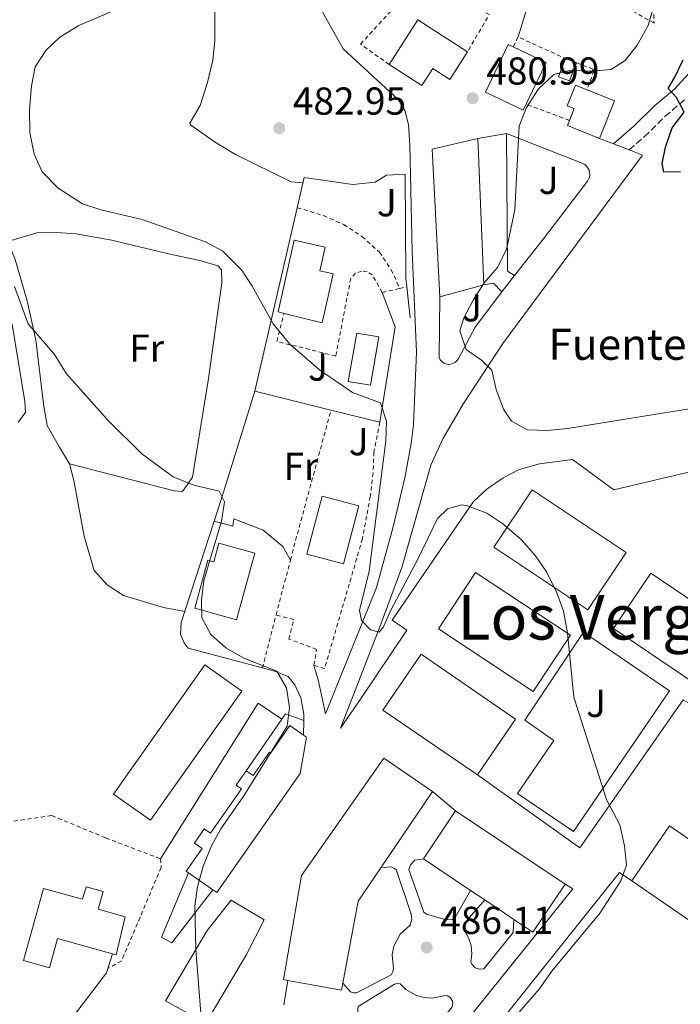
# Model space of a CAD drawing. Units: metres. Extents: x 576825 to 580267, y 4721918 to 4724270.
# Drawn here: x 578769 to 578939, y 4723277 to 4723530 of the extents above; entities that cross this region are included whole.
import ezdxf
from ezdxf.enums import TextEntityAlignment as Align

# ---------------------------------------------------------------- set-up
doc = ezdxf.new("R2010")
doc.units = ezdxf.units.M
doc.header["$MEASUREMENT"] = 0
doc.linetypes.add('DGN Style 2', pattern=[1.7399219301090239, 1.043953158065414, -0.6959687720436097])
doc.linetypes.add('DGN Style 3', pattern=[2.435890702152634, 1.739921930109024, -0.6959687720436097])
for name, color, linetype, lineweight in [('Balsa-alberca', 142, 'Continuous', 0), ('Camino', 7, 'DGN Style 3', 0), ('Cota de punto acotado terreno', 7, 'Continuous', 0), ('Curva de nivel directora', 30, 'Continuous', 30), ('Curva de nivel intermedia', 30, 'Continuous', 0), ('Edificio', 1, 'Continuous', 13), ('Etiqueta de uso rústico', 92, 'Continuous', 0), ('Línea  de muro-pared o tapia', 1, 'Continuous', 13), ('Línea de bordillo', 7, 'Continuous', 13), ('Línea de cambio de uso (parcela vista)', 92, 'Continuous', 0), ('Línea de pavimento', 1, 'Continuous', 0), ('Margen derecho', 7, 'Continuous', 0), ('Piscina', 1, 'Continuous', 0), ('Punto acotado terreno (símbolo)', 7, 'Continuous', 0), ('Tela metálica o alambrada', 7, 'DGN Style 2', 0), ('Texto de Fuente', 4, 'Continuous', 0), ('Texto de Área (paraje) menor', 7, 'Continuous', 0), ('Valla', 7, 'DGN Style 2', 0), ('Verja', 7, 'DGN Style 2', 0), ('Zona ajardinada', 92, 'Continuous', 0)]:
    doc.layers.add(name, color=color, linetype=linetype, lineweight=lineweight)
doc.styles.add('Style-Arial', font='arial.ttf')

# ---------------------------------------------------------------- blocks, each defined once
blk = doc.blocks.new('5PATER')
at = {"layer": 'Balsa-alberca', "linetype": 'Continuous', "lineweight": 0}
h = blk.add_hatch(color=51, dxfattribs=at)
edge = h.paths.add_edge_path()
edge.add_ellipse((0, 0), major_axis=(-0.1095731443231308, -0.1110710700762829), ratio=0.9994222409660317, start_angle=0, end_angle=360)

msp = doc.modelspace()

# ---------------------------------------------------------------- linework, layer by layer
at = {"layer": 'Camino', "color": 7, "linetype": 'DGN Style 3', "lineweight": 0}
msp.add_polyline3d([(578926.2499999991, 4723496.470000002, 476.8800000000048), (578930.1700000018, 4723499.830000001, 476.5800000000019), (578935.4699999992, 4723505.060000001, 475.8300000000018), (578940.5599999987, 4723509.370000001, 475.2299999999958)], dxfattribs=at)
at = {"layer": 'Curva de nivel directora', "color": 30, "linetype": 'Continuous', "lineweight": 30, "elevation": 475, "flags": 128}
msp.add_lwpolyline([(578939.4799999992, 4723490.850000001), (578935.1999999988, 4723490.7), (578934.7299999994, 4723492.910000001), (578935.61, 4723497.16), (578937.32, 4723502.16), (578940.4200000003, 4723506.17), (578938.4599999998, 4723509.920000001), (578936.3099999996, 4723512.260000001), (578938.0499999986, 4723515.140000002), (578940.1599999986, 4723519.660000001)], dxfattribs=at)
at = {"layer": 'Curva de nivel intermedia', "color": 30, "linetype": 'Continuous', "lineweight": 0, "flags": 128}
for points, elevation in [([(578949.1500000008, 4723431.03), (578910.4199999997, 4723424.779999998), (578905.2500000017, 4723424.269999999), (578900.1199999999, 4723424.409999999), (578895.9500000012, 4723426.67), (578893.8900000004, 4723429.760000001), (578892.0100000006, 4723434.81), (578890.9500000011, 4723439.73), (578888.2700000011, 4723442.310000001), (578884.2900000003, 4723445.119999998), (578882.6600000008, 4723449.91), (578883.7400000005, 4723453.199999998), (578886.1000000008, 4723457.82), (578888.9100000004, 4723462.239999999), (578892.3100000002, 4723466.130000001), (578894.7199999996, 4723470.839999998), (578896.8300000018, 4723481.06), (578897.9500000017, 4723502.59), (578899.8499999995, 4723507.359999999), (578902.9400000006, 4723512.17), (578906.8800000013, 4723515.859999999), (578910.9100000013, 4723516.900000001), (578916.6900000015, 4723516.720000001), (578921.6700000014, 4723517.119999998), (578925.2300000021, 4723519.439999998), (578928.3300000001, 4723523.37), (578931.1300000007, 4723528.48), (578932.5800000014, 4723533.550000001)], 480), ([(578856.7999999998, 4723377.910000001), (578859.2899999998, 4723388.05), (578863.6100000005, 4723421.579999999), (578863.8000000004, 4723426.66), (578862.2100000011, 4723431.380000001), (578855.0300000019, 4723434), (578846.5700000017, 4723439.859999998), (578838.8700000015, 4723446.460000002), (578834.6400000001, 4723451.699999998), (578829.1999999997, 4723461.390000001), (578826.4400000017, 4723465.560000001), (578821.6400000004, 4723470.420000001), (578817.2200000014, 4723472.77), (578800.88, 4723478.55), (578790.2400000006, 4723481.029999998), (578785.5100000009, 4723482.609999998), (578779.23, 4723486.61), (578775.1300000007, 4723490.800000001), (578773.0800000011, 4723495.359999998), (578771.9400000012, 4723500.91), (578771.8300000017, 4723506.890000001), (578772.4000000015, 4723512.909999999), (578773.3499999993, 4723517.810000001), (578776.0800000007, 4723522.029999998), (578779.7000000017, 4723525.48), (578784.6100000001, 4723528.499999999), (578796.2500000009, 4723533.42)], 485.0000000000001), ([(578816.4400000013, 4723268.839999998), (578814.7400000005, 4723290.640000001), (578814.4499999998, 4723301.880000001), (578815.1200000005, 4723306.83), (578816.5900000011, 4723312.119999998), (578818.7000000011, 4723317.369999998), (578821.1500000008, 4723321.720000001), (578827.0200000005, 4723330.239999999), (578838.240000001, 4723348.16), (578838.82, 4723352.92), (578838.0199999998, 4723357.990000002), (578835.540000001, 4723362.340000001), (578827.0800000008, 4723365.640000001), (578822.4600000007, 4723368.3), (578818.52, 4723371.699999999), (578816.2500000015, 4723376.009999999), (578816.190000001, 4723380.649999999), (578816.7800000011, 4723385.609999998), (578821.3200000008, 4723400.929999999), (578822.0400000005, 4723405.88), (578820.6800000014, 4723408.66), (578814.1500000003, 4723410.210000002), (578808.900000002, 4723412.310000001), (578800.7700000005, 4723418.24), (578792.1500000017, 4723426.850000001), (578781.4200000005, 4723438.859999999), (578778.28, 4723443.789999999), (578771.5700000001, 4723451.66), (578768.0099999994, 4723461.319999998)], 490.0000000000001), ([(578892.1800000004, 4723267.980000001), (578903.1200000016, 4723280.499999999), (578906.3200000002, 4723285.119999999), (578918.8100000004, 4723300.07), (578924.1300000001, 4723308.32), (578925.5600000006, 4723312.38), (578925.0900000012, 4723317.359999999), (578923.8799999999, 4723322.720000001), (578920.4700000011, 4723329.28), (578912.0300000011, 4723355.640000001), (578910.4199999997, 4723372.159999999), (578909.3700000013, 4723377.77), (578907.63, 4723382.449999998), (578905.0000000015, 4723387.869999998), (578902.1500000015, 4723391.970000001), (578898.4600000014, 4723396.149999999), (578893.7600000007, 4723400.210000001), (578889.61, 4723402.980000001), (578884.63, 4723404.880000001), (578883.1900000006, 4723405.109999998), (578879.5100000014, 4723404.119999998), (578876.9200000009, 4723401.579999999), (578871.97, 4723391.259999999), (578864.7900000005, 4723377.810000001), (578863.0200000004, 4723373.74), (578861.9000000005, 4723372.350000001), (578859.6299999995, 4723372.96), (578857.3300000017, 4723375.350000001), (578856.7999999998, 4723377.910000001)], 485.0000000000001)]:
    msp.add_lwpolyline(points, dxfattribs=dict(at, elevation=elevation))
at = {"layer": 'Edificio', "color": 51, "linetype": 'Continuous', "lineweight": 13, "extrusion": (0.1653115767191278, -0.067414863216976, 0.9839346110489622), "elevation": -222261.6617567855, "flags": 128}
msp.add_lwpolyline([(4592393.139047349, 1227695.252830416), (4592406.548338778, 1227692.73223458), (4592403.794359782, 1227677.552646323)], dxfattribs=at)
at = {"layer": 'Edificio', "color": 1, "linetype": 'Continuous', "lineweight": 13, "extrusion": (-0.007815501685763407, 0.01591668750389359, 0.99984277613648), "elevation": 71144.84647548856, "flags": 128}
msp.add_lwpolyline([(-2601566.539126182, -3984162.672827183), (-2601555.857719382, -3984154.213533551), (-2601549.15995474, -3984162.672827184), (-2601559.84136154, -3984171.132120818), (-2601566.539126182, -3984162.672827183)], close=True, dxfattribs=at)
at = {"layer": 'Edificio', "color": 51, "linetype": 'Continuous', "lineweight": 13, "extrusion": (-0.007815501685763407, 0.01591668750389359, 0.99984277613648), "elevation": 71144.8464719646, "flags": 128}
msp.add_lwpolyline([(-2601560.743754848, -3984169.992339836), (-2601566.539126182, -3984162.672827183), (-2601555.857719382, -3984154.213533551), (-2601549.15995474, -3984162.672827184), (-2601559.84136154, -3984171.132120818), (-2601560.743754848, -3984169.992339836)], dxfattribs=at)
at = {"layer": 'Edificio', "color": 1, "linetype": 'Continuous', "lineweight": 13, "extrusion": (-0.04237964471951042, -0.1128803620455455, 0.9927043817662511), "elevation": -557247.0420646633, "flags": 128}
msp.add_lwpolyline([(-1118263.827026383, 4591920.361969032), (-1118263.832117963, 4591915.302821467), (-1118266.876358427, 4591915.302821468), (-1118266.871266846, 4591920.361969032), (-1118263.827026383, 4591920.361969032)], close=True, dxfattribs=at)
at = {"layer": 'Edificio', "color": 51, "linetype": 'Continuous', "lineweight": 13, "extrusion": (-0.04237964471951042, -0.1128803620455455, 0.9927043817662511), "elevation": -557247.0420646633, "flags": 128}
msp.add_lwpolyline([(-1118263.827026383, 4591920.361969032), (-1118263.832117963, 4591915.302821467), (-1118266.876358427, 4591915.302821468), (-1118266.871266846, 4591920.361969032)], dxfattribs=at)
at = {"layer": 'Edificio', "color": 51, "linetype": 'Continuous', "lineweight": 13, "flags": 128}
for points, elevation in [([(578909.8600000005, 4723519.960000001), (578912.7100000001, 4723518.890000001)], 483.1199999999953), ([(578852.7400000002, 4723389.92), (578843.25, 4723392.430000001), (578847.2000000002, 4723407.369999999), (578856.6900000004, 4723404.859999999), (578852.7400000002, 4723389.92)], 495.6100000000007), ([(578915.6500000004, 4723378.07), (578891.4400000004, 4723394.189999999), (578901.2699999996, 4723408.960000001), (578925.4800000004, 4723392.83), (578915.6500000004, 4723378.07)], 493.8000000000029), ([(578901.5599999996, 4723357.039999999), (578877.1600000003, 4723373.16), (578886.7400000002, 4723387.680000001), (578911.1500000004, 4723371.560000001), (578901.5599999996, 4723357.039999999)], 494.6999999999971), ([(578887.1799999997, 4723335.609999999), (578862.8700000001, 4723352.27), (578872.7199999997, 4723366.65), (578897.0300000003, 4723349.99), (578887.1799999997, 4723335.609999999)], 496.0599999999977), ([(578803.0300000003, 4723323.92), (578793.5099999999, 4723330.66), (578817.0099999999, 4723363.890000001), (578826.54, 4723357.15), (578803.0300000003, 4723323.92)], 497.4100000000037), ([(578875.5999999996, 4723331.33), (578862.3200000003, 4723311.710000001)], 500.1100000000006), ([(578950.9299999997, 4723291.880000001), (578926.9600000001, 4723308.350000001), (578936.6600000003, 4723322.460000001), (578960.6299999999, 4723305.99), (578950.9299999997, 4723291.880000001)], 492.75), ([(578862.3200000003, 4723311.710000001), (578856.4699999997, 4723303.08), (578852.5499999998, 4723282.02)], 500.1100000000006), ([(578852.5499999998, 4723282.02), (578852.2199999997, 4723280.199999999), (578838.4100000003, 4723282.710000001)], 500.1100000000006)]:
    msp.add_lwpolyline(points, dxfattribs=dict(at, elevation=elevation))
at = {"layer": 'Edificio', "color": 51, "linetype": 'Continuous', "lineweight": 13, "extrusion": (0.0181505945475155, -0.02303560011660436, 0.9995698660147971), "elevation": -97814.97368947318, "flags": 128}
msp.add_lwpolyline([(3378040.573369985, 3350438.075208146), (3378062.592999768, 3350469.104454095), (3378073.460213427, 3350463.989743225)], dxfattribs=at)
at = {"layer": 'Edificio', "color": 51, "linetype": 'Continuous', "lineweight": 13, "extrusion": (0.001323669605530047, -0.0321096626929382, 0.999483475331394), "elevation": -150417.2374114941, "flags": 128}
msp.add_lwpolyline([(772949.5195408083, 4693237.7643982), (772949.5195408084, 4693200.113015754)], dxfattribs=at)
at = {"layer": 'Edificio', "color": 51, "linetype": 'Continuous', "lineweight": 13, "extrusion": (0.0368682820209767, 0.0100697510344265, 0.9992693980578644), "elevation": 69391.88596590984, "flags": 128}
msp.add_lwpolyline([(4404037.612408956, -1801621.791755774), (4404037.612408956, -1801610.017419275)], dxfattribs=at)
at = {"layer": 'Edificio', "color": 1, "linetype": 'Continuous', "lineweight": 13, "flags": 128}
for points, elevation in [([(578856.6900000004, 4723404.859999999), (578852.7400000002, 4723389.92), (578843.25, 4723392.430000001), (578847.2000000002, 4723407.369999999), (578856.6900000004, 4723404.859999999)], 495.6100000000007), ([(578925.4800000004, 4723392.83), (578915.6500000004, 4723378.07), (578891.4400000004, 4723394.189999999), (578901.2699999996, 4723408.960000001), (578925.4800000004, 4723392.83)], 493.8000000000029), ([(578911.1500000004, 4723371.560000001), (578901.5599999996, 4723357.039999999), (578877.1600000003, 4723373.16), (578886.7400000002, 4723387.680000001), (578911.1500000004, 4723371.560000001)], 494.6999999999971), ([(578897.0300000003, 4723349.99), (578887.1799999997, 4723335.609999999), (578862.8700000001, 4723352.27), (578872.7199999997, 4723366.65), (578897.0300000003, 4723349.99)], 496.0599999999977), ([(578826.54, 4723357.15), (578803.0300000003, 4723323.92), (578793.5099999999, 4723330.66), (578817.0099999999, 4723363.890000001), (578826.54, 4723357.15)], 497.4100000000037), ([(578960.6299999999, 4723305.99), (578950.9299999997, 4723291.880000001), (578926.9600000001, 4723308.350000001), (578936.6600000003, 4723322.460000001), (578960.6299999999, 4723305.99)], 492.75)]:
    msp.add_lwpolyline(points, close=True, dxfattribs=dict(at, elevation=elevation))
at = {"layer": 'Edificio', "color": 1, "linetype": 'Continuous', "lineweight": 13, "extrusion": (-0.004315276882035275, 0.002915155511261445, 0.9999864400349521), "elevation": 11764.05126361617, "flags": 128}
msp.add_lwpolyline([(578952.4670401741, 4723357.195859415), (578942.8271299307, 4723342.92579878), (578918.9567048881, 4723359.045867275), (578928.5966151315, 4723373.315927909), (578952.4670401741, 4723357.195859415)], close=True, dxfattribs=at)
at = {"layer": 'Edificio', "color": 51, "linetype": 'Continuous', "lineweight": 13, "extrusion": (-0.004315276882035275, 0.002915155511261445, 0.9999864400349521), "elevation": 11764.05126361617, "flags": 128}
msp.add_lwpolyline([(578942.8271299307, 4723342.92579878), (578918.9567048881, 4723359.045867275), (578928.5966151315, 4723373.315927909), (578952.4670401741, 4723357.195859415), (578942.8271299307, 4723342.92579878)], dxfattribs=at)
at = {"layer": 'Edificio', "color": 51, "linetype": 'Continuous', "lineweight": 13, "extrusion": (-0.005601357667178811, -0.008364874296188202, 0.9999493255511969), "elevation": -42253.22948174209, "flags": 128}
msp.add_lwpolyline([(578867.0144538614, 4723125.791142862), (578875.3051640341, 4723138.171576005)], dxfattribs=at)
at = {"layer": 'Edificio', "color": 1, "linetype": 'Continuous', "lineweight": 13, "extrusion": (-0.01319304844142511, -0.003280756566497347, 0.9999075857843932), "elevation": -22633.99458180265, "flags": 128}
msp.add_lwpolyline([(578865.9878263071, 4723258.652522448), (578857.6965688425, 4723246.272455821), (578852.8062028461, 4723249.542453052), (578845.2758027555, 4723254.592489361), (578841.5955953115, 4723257.052504187), (578829.504932435, 4723265.152557429), (578837.7961898993, 4723277.532624055), (578865.9878263071, 4723258.652522448)], close=True, dxfattribs=at)
at = {"layer": 'Edificio', "color": 51, "linetype": 'Continuous', "lineweight": 13, "extrusion": (-0.00759126375983286, 0.005084180907322752, 0.9999582610384447), "elevation": 20119.13207165622, "flags": 128}
msp.add_lwpolyline([(578868.7003877482, 4723285.126939175), (578896.8919287816, 4723266.246695157)], dxfattribs=at)
at = {"layer": 'Edificio', "color": 51, "linetype": 'Continuous', "lineweight": 13, "extrusion": (-0.007421151160961092, 0.004971987129782572, 0.9999601021337939), "elevation": 19687.53018884278, "flags": 128}
msp.add_lwpolyline([(578873.154417854, 4723266.385335891), (578861.0637860248, 4723274.485436011)], dxfattribs=at)
at = {"layer": 'Edificio', "color": 51, "linetype": 'Continuous', "lineweight": 13, "extrusion": (-0.0127941497954623, 0.008921435674078826, 0.9998783514590787), "elevation": 35227.64221926295, "flags": 128}
msp.add_lwpolyline([(578778.0481056505, 4723179.68628925), (578771.7370867968, 4723184.086464363)], dxfattribs=at)
at = {"layer": 'Edificio', "color": 51, "linetype": 'Continuous', "lineweight": 13, "extrusion": (-0.00751219711661406, 0.00502174046446999, 0.9999591736752), "elevation": 19869.82477046568, "flags": 128}
msp.add_lwpolyline([(578876.4865167986, 4723263.204608356), (578872.8063201474, 4723265.664639375)], dxfattribs=at)
at = {"layer": 'Edificio', "color": 51, "linetype": 'Continuous', "lineweight": 13, "extrusion": (-0.01406985386946137, -0.002693499148497183, 0.9998973868724875), "elevation": -20367.79198228268, "flags": 128}
msp.add_lwpolyline([(578859.5061987365, 4723269.762914563), (578851.2149088447, 4723257.382869653), (578846.3245486914, 4723260.652881516)], dxfattribs=at)
at = {"layer": 'Edificio', "color": 51, "linetype": 'Continuous', "lineweight": 13, "extrusion": (-0.007327878790102638, 0.00491444726264387, 0.9999610744426707), "elevation": 19469.74723606909, "flags": 128}
msp.add_lwpolyline([(578884.7166300839, 4723259.734891484), (578877.186246027, 4723264.784952467)], dxfattribs=at)
at = {"layer": 'Edificio', "color": 1, "linetype": 'Continuous', "lineweight": 13}
for points in [[(578884.6600000003, 4723521.710000001, 485.3699999999953), (578880.0999999996, 4723514.59, 485.6699999999983), (578875.7100000001, 4723517.41, 489.1300000000047), (578872.9100000003, 4723513.039999999, 488.8300000000018), (578864.5099999999, 4723518.42, 488.5299999999989), (578871.8700000001, 4723529.9, 488.0800000000018)], [(578922.4699999997, 4723509.119999999, 482.820000000007), (578918.5899999999, 4723499.41, 483.1199999999953), (578910.3499999996, 4723502.699999999, 483.4199999999983), (578912.0999999996, 4723507.09, 483.4199999999983), (578910.2800000003, 4723507.82, 482.820000000007), (578912.4100000003, 4723513.140000001, 482.820000000007)], [(578888.8300000001, 4723461.77, 485.5200000000041), (578877.4800000004, 4723458.67, 485.9700000000012), (578875.5800000001, 4723496.66, 486.8800000000047), (578887.2800000003, 4723499.369999999, 486.7299999999959)], [(578850.0499999998, 4723464.560000001, 487.7799999999989), (578847.2100000001, 4723451.980000001, 487.7799999999989), (578837.4100000003, 4723454.369999999, 487.7799999999989), (578835.8600000005, 4723454.75, 487.7799999999989), (578840.0199999996, 4723473.199999999, 487.3300000000018), (578848.0300000003, 4723471.390000001, 487.7799999999989), (578846.6600000003, 4723465.33, 487.7799999999989)], [(578829.9199999999, 4723392.65, 495.7599999999948), (578825.2000000002, 4723375.529999999, 495.9100000000035), (578814.4199999999, 4723378.5, 495.9100000000035), (578817.8300000001, 4723390.880000001, 495.9100000000035), (578819.3300000001, 4723390.470000001, 495.9100000000035), (578820.6399999997, 4723395.210000001, 495.9100000000035)], [(578843.1900000004, 4723345.310000001, 489.2899999999936), (578841.5199999996, 4723335.980000001, 494.5500000000029), (578820.0999999996, 4723305.300000001, 494.5500000000029), (578819.0999999996, 4723306, 494.5299999999989), (578812.79, 4723310.4, 494.4100000000035), (578812.2100000001, 4723310.810000001, 494.3999999999942), (578816.3099999996, 4723316.689999999, 494.3999999999942), (578814.3300000001, 4723318.07, 494.25), (578816.8799999999, 4723321.720000001, 494.3999999999942), (578818.4900000002, 4723320.59, 494.3999999999942), (578826.4400000004, 4723331.99, 494.3999999999942), (578825.0599999996, 4723332.960000001, 494.3999999999942), (578827.6399999997, 4723336.66, 494.3999999999942), (578829.4199999999, 4723335.41, 494.3999999999942), (578833.6699999999, 4723341.5, 494.3999999999942), (578834.0199999996, 4723341.26, 489.1399999999995), (578838.9299999997, 4723348.289999999, 489.1399999999995), (578842.4000000004, 4723345.869999999, 489.2599999999948)], [(578852.5499999998, 4723282.02, 500.1100000000006), (578852.2199999997, 4723280.199999999, 500.1100000000006), (578838.4100000003, 4723282.710000001, 500.1100000000006), (578837.2400000002, 4723282.92, 500.1100000000006), (578841.8899999997, 4723309.710000001, 500.1100000000006), (578863.0700000003, 4723339.949999999, 499.9600000000065), (578875.5999999996, 4723331.33, 500.1100000000006), (578862.3200000003, 4723311.710000001, 500.1100000000006), (578856.4699999997, 4723303.08, 500.1100000000006)], [(578790.8600000005, 4723305.600000001, 495.3000000000029), (578789.5800000001, 4723301.01, 495.9100000000035), (578796.4900000002, 4723299.09, 495.9100000000035), (578794.2199999997, 4723289.300000001, 496.3600000000006), (578793.25, 4723289.560000001, 496.3600000000006), (578779.0800000001, 4723293.5, 496.3600000000006), (578776.9900000002, 4723285.970000001, 496.5099999999948), (578770.3499999996, 4723287.810000001, 495.1499999999942), (578775.5, 4723306.390000001, 497.4100000000035), (578785.5599999996, 4723303.600000001, 496.2100000000065), (578786.4500000002, 4723306.82, 495.4600000000065)], [(578827.7400000002, 4723289.359999999, 500.1000000000058), (578817.3099999996, 4723271.730000001, 500.1000000000058), (578806.8799999999, 4723277.470000001, 499.9499999999971), (578817.6100000005, 4723295.600000001, 500.1000000000058), (578823.7699999996, 4723303.369999999, 491.9799999999959), (578832.3200000003, 4723298.300000001, 490.0200000000041)]]:
    msp.add_polyline3d(points, close=True, dxfattribs=at)
at = {"layer": 'Edificio', "color": 51, "linetype": 'Continuous', "lineweight": 13}
for points in [[(578884.6600000003, 4723521.710000001, 485.3699999999953), (578880.0999999996, 4723514.59, 485.6699999999983), (578875.7100000001, 4723517.41, 489.1300000000047), (578872.9100000003, 4723513.039999999, 488.8300000000018), (578864.5099999999, 4723518.42, 488.5299999999989)], [(578910.8888999998, 4723504.0504, 483.4199999999983), (578912.0999999996, 4723507.09, 483.4199999999983), (578910.2800000003, 4723507.82, 482.820000000007), (578912.4100000003, 4723513.140000001, 482.820000000007), (578922.4699999997, 4723509.119999999, 482.820000000007), (578918.5899999999, 4723499.41, 483.1199999999953), (578910.3499999996, 4723502.699999999, 483.4199999999983), (578910.8888999998, 4723504.0504, 483.4199999999983)], [(578837.4100000003, 4723454.369999999, 487.7799999999989), (578835.8600000005, 4723454.75, 487.7799999999989), (578840.0199999996, 4723473.199999999, 487.3300000000018), (578848.0300000003, 4723471.390000001, 487.7799999999989), (578846.6600000003, 4723465.33, 487.7799999999989), (578850.0499999998, 4723464.560000001, 487.7799999999989), (578847.2100000001, 4723451.980000001, 487.7799999999989), (578837.4100000003, 4723454.369999999, 487.7799999999989)], [(578825.2000000002, 4723375.529999999, 495.9100000000035), (578814.4199999999, 4723378.5, 495.9100000000035), (578817.8300000001, 4723390.880000001, 495.9100000000035), (578819.3300000001, 4723390.470000001, 495.9100000000035), (578820.6399999997, 4723395.210000001, 495.9100000000035), (578829.9199999999, 4723392.65, 495.7599999999948), (578825.2000000002, 4723375.529999999, 495.9100000000035)], [(578827.6399999997, 4723336.66, 494.3999999999942), (578829.4199999999, 4723335.41, 494.3999999999942), (578833.6699999999, 4723341.5, 494.3999999999942), (578834.0199999996, 4723341.26, 489.1399999999995), (578838.9299999997, 4723348.289999999, 489.1399999999995), (578842.4000000004, 4723345.869999999, 489.2599999999948)], [(578842.4000000004, 4723345.869999999, 489.2599999999948), (578843.1900000004, 4723345.310000001, 489.2899999999936), (578841.5199999996, 4723335.980000001, 494.5500000000029), (578820.0999999996, 4723305.300000001, 494.5500000000029), (578819.0999999996, 4723306, 494.5299999999989)], [(578838.4100000003, 4723282.710000001, 500.1100000000006), (578837.2400000002, 4723282.92, 500.1100000000006), (578841.8899999997, 4723309.710000001, 500.1100000000006), (578863.0700000003, 4723339.949999999, 499.9600000000065), (578875.5999999996, 4723331.33, 500.1100000000006)], [(578812.79, 4723310.4, 494.4100000000035), (578812.2100000001, 4723310.810000001, 494.3999999999942), (578816.3099999996, 4723316.689999999, 494.3999999999942), (578814.3300000001, 4723318.07, 494.25), (578816.8799999999, 4723321.720000001, 494.3999999999942), (578818.4900000002, 4723320.59, 494.3999999999942), (578826.4400000004, 4723331.99, 494.3999999999942), (578825.0599999996, 4723332.960000001, 494.3999999999942), (578827.6399999997, 4723336.66, 494.3999999999942)], [(578793.25, 4723289.560000001, 496.3600000000006), (578779.0800000001, 4723293.5, 496.3600000000006), (578776.9900000002, 4723285.970000001, 496.5099999999948), (578770.3499999996, 4723287.810000001, 495.1499999999942), (578775.5, 4723306.390000001, 497.4100000000035), (578785.5599999996, 4723303.600000001, 496.2100000000065), (578786.4500000002, 4723306.82, 495.4600000000065), (578790.8600000005, 4723305.600000001, 495.3000000000029), (578789.5800000001, 4723301.01, 495.9100000000035), (578796.4900000002, 4723299.09, 495.9100000000035), (578794.2199999997, 4723289.300000001, 496.3600000000006), (578793.25, 4723289.560000001, 496.3600000000006)], [(578817.3099999996, 4723271.730000001, 500.1000000000058), (578806.8799999999, 4723277.470000001, 499.9499999999971), (578817.6100000005, 4723295.600000001, 500.1000000000058), (578823.7699999996, 4723303.369999999, 491.9799999999959), (578832.3200000003, 4723298.300000001, 490.0200000000041), (578827.7400000002, 4723289.359999999, 500.1000000000058), (578817.3099999996, 4723271.730000001, 500.1000000000058)]]:
    msp.add_polyline3d(points, dxfattribs=at)
at = {"layer": 'Línea  de muro-pared o tapia', "color": 1, "linetype": 'Continuous', "lineweight": 13, "extrusion": (0.01960265311706893, 0.003377038493374164, 0.9998021462278355), "elevation": 27780.50048690064, "flags": 128}
msp.add_lwpolyline([(4556648.894035459, -1372128.31520567), (4556648.89403546, -1372135.856147256)], dxfattribs=at)
at = {"layer": 'Línea  de muro-pared o tapia', "color": 1, "linetype": 'Continuous', "lineweight": 13, "flags": 128}
for points, elevation in [([(578896.7800000003, 4723464.119999999), (578894.9500000002, 4723465.230000001), (578894.7100000001, 4723500.65)], 481.429999999993), ([(578842.4699999997, 4723349.609999999), (578842.4000000004, 4723345.869999999)], 489.2599999999948)]:
    msp.add_lwpolyline(points, dxfattribs=dict(at, elevation=elevation))
at = {"layer": 'Línea  de muro-pared o tapia', "color": 1, "linetype": 'Continuous', "lineweight": 13, "extrusion": (0.01083689672222374, 0.04679794375566803, 0.9988455907344603), "elevation": 227808.281553379, "flags": 128}
msp.add_lwpolyline([(501689.8305171032, -4726811.384989224), (501689.8305171031, -4726762.880001852)], dxfattribs=at)
at = {"layer": 'Línea  de muro-pared o tapia', "color": 1, "linetype": 'Continuous', "lineweight": 13, "extrusion": (0.04188455642718767, 0.05308772045480539, 0.9977110693331063), "elevation": 275484.7464924146, "flags": 128}
msp.add_lwpolyline([(2471236.422108627, -4057503.383454393), (2471236.422108627, -4057498.059677538)], dxfattribs=at)
at = {"layer": 'Línea  de muro-pared o tapia', "color": 1, "linetype": 'Continuous', "lineweight": 13, "extrusion": (0.00798384697868255, -0.0730476114221328, 0.9972964978645729), "elevation": -339932.8347454899, "flags": 128}
msp.add_lwpolyline([(1088643.708435735, 4620108.381921436), (1088643.708435735, 4620116.411030975)], dxfattribs=at)
at = {"layer": 'Línea  de muro-pared o tapia', "color": 1, "linetype": 'Continuous', "lineweight": 13, "extrusion": (0.05465829644220503, -0.3266483906054685, 0.9435641470217557), "elevation": -1510814.998684703, "flags": 128}
msp.add_lwpolyline([(1350492.811074019, 4305788.059087357), (1350495.355970873, 4305788.059087357), (1350497.106808041, 4305785.34161257)], dxfattribs=at)
at = {"layer": 'Línea  de muro-pared o tapia', "color": 1, "linetype": 'Continuous', "lineweight": 13, "extrusion": (0.1499636132118962, 0.07288232965628486, 0.9860015622382682), "elevation": 431542.8975767166, "flags": 128}
msp.add_lwpolyline([(3995285.545446851, -2549042.712703807), (3995276.147847463, -2549041.813078465), (3995255.722797946, -2549027.35909797)], dxfattribs=at)
at = {"layer": 'Línea  de muro-pared o tapia', "color": 1, "linetype": 'Continuous', "lineweight": 13, "extrusion": (-0.8654294031964089, 0.2893616734393251, 0.4090253904435531), "elevation": 866044.5287314181, "flags": 128}
msp.add_lwpolyline([(-4663214.15545057, -387656.0816133208), (-4663185.445676417, -387654.6021985592), (-4663179.108527051, -387654.4487777692)], dxfattribs=at)
at = {"layer": 'Línea  de muro-pared o tapia', "color": 1, "linetype": 'Continuous', "lineweight": 13, "extrusion": (0.03981399556231131, -0.009928120261412071, 0.9991577844291858), "elevation": -23361.19533046374, "flags": 128}
msp.add_lwpolyline([(4723140.903792204, 580730.0456850666), (4723140.903792204, 580750.2732182831)], dxfattribs=at)
at = {"layer": 'Línea  de muro-pared o tapia', "color": 1, "linetype": 'Continuous', "lineweight": 13, "extrusion": (0.0395986919200094, -0.009876083608476032, 0.9991668562211132), "elevation": -23240.02785098792, "flags": 128}
msp.add_lwpolyline([(4723118.072784608, 580907.5761853296), (4723118.072784608, 580920.5626629118)], dxfattribs=at)
at = {"layer": 'Línea  de muro-pared o tapia', "color": 1, "linetype": 'Continuous', "lineweight": 13, "extrusion": (0.195713202899787, -0.06331536842955596, 0.9786150961084427), "elevation": -185294.4161941748, "flags": 128}
msp.add_lwpolyline([(4672198.182373225, 883921.3175976814), (4672199.765680895, 883920.8314528314), (4672199.626518707, 883915.7269319053)], dxfattribs=at)
at = {"layer": 'Línea  de muro-pared o tapia', "color": 1, "linetype": 'Continuous', "lineweight": 13, "extrusion": (0.03382248512247432, 0.04885470072891018, 0.9982330678337743), "elevation": 250825.3894610289, "flags": 128}
msp.add_lwpolyline([(2212662.794474803, -4205491.750582325), (2212662.794474803, -4205507.906745236)], dxfattribs=at)
at = {"layer": 'Línea  de muro-pared o tapia', "color": 1, "linetype": 'Continuous', "lineweight": 13}
for points in [[(578894.7100000001, 4723500.65, 481.2799999999989), (578914.3099999996, 4723492.949999999, 479.6199999999953), (578914.8399999999, 4723492.66, 479.6199999999953), (578915.2999999998, 4723492.26, 479.6199999999953), (578915.6699999999, 4723491.779999999, 479.6199999999953), (578915.9299999997, 4723491.24, 479.6199999999953), (578916.0800000001, 4723490.65, 479.6199999999953), (578916.1100000005, 4723490.050000001, 479.6199999999953), (578916.0199999996, 4723489.449999999, 479.6199999999953), (578915.8200000003, 4723488.880000001, 479.6199999999953), (578915.5, 4723488.369999999, 479.6199999999953), (578904.5099999999, 4723473.890000001, 480.2200000000012), (578896.7800000003, 4723464.119999999, 481.070000000007)], [(578869.0300000003, 4723461.180000001, 484.429999999993), (578868.79, 4723463.460000001, 484.5899999999965), (578868.5999999996, 4723490.230000001, 485.3500000000058), (578863.7699999996, 4723489.980000001, 485.8000000000029), (578860.8899999997, 4723488.119999999, 485.8000000000029), (578855.1299999999, 4723487.550000001, 485.8000000000029), (578842.6299999999, 4723489.369999999, 486.3999999999942), (578840.8200000003, 4723481.58, 486.7799999999989)], [(578893.4900000002, 4723459.949999999, 481.429999999993), (578886.6500000004, 4723450.789999999, 481.5800000000018), (578882.2199999997, 4723442.630000001, 481.5899999999965), (578881.8700000001, 4723442.130000001, 481.6100000000006), (578881.4199999999, 4723441.730000001, 481.6399999999995), (578880.8799999999, 4723441.439999999, 481.6699999999983), (578880.2999999998, 4723441.27, 481.6999999999971), (578879.6900000004, 4723441.25, 481.7400000000052), (578879.0899999999, 4723441.359999999, 481.7799999999989), (578878.5300000003, 4723441.609999999, 481.8099999999977), (578878.04, 4723441.970000001, 481.8399999999965), (578877.6500000004, 4723442.439999999, 481.8600000000006), (578877.3799999999, 4723442.99, 481.8800000000047), (578877.4800000004, 4723458.67, 482.179999999993)], [(578819.4100000003, 4723400.930000001, 490.6000000000058), (578810.9500000002, 4723374.83, 491.2200000000012), (578810.79, 4723371.82, 491.2200000000012), (578811.6600000003, 4723369.609999999, 491.2200000000012), (578812.7599999999, 4723368.24, 491.3699999999953), (578831.8300000001, 4723363.130000001, 490.3300000000018)], [(578831.8300000001, 4723363.130000001, 490.3300000000018), (578834.9299999997, 4723362.300000001, 490.1600000000035), (578838.4400000004, 4723360.960000001, 489.7100000000065), (578840.1500000004, 4723358.77, 489.7100000000065), (578841.7699999996, 4723355.480000001, 489.4100000000035), (578842.5099999999, 4723351.25, 489.2599999999948), (578842.4699999997, 4723349.609999999, 489.2599999999948)], [(578819.0999999996, 4723306, 490.0099999999948), (578808.5199999996, 4723292.350000001, 491.070000000007), (578805.8399999999, 4723293.850000001, 491.6699999999983), (578812.79, 4723310.4, 491.3699999999953)], [(578793.25, 4723289.560000001, 493.6300000000047), (578791.7300000004, 4723284.710000001, 493.929999999993), (578781.0599999996, 4723270.720000001, 494.2299999999959), (578774.4100000003, 4723266.050000001, 494.8300000000018), (578768.8499999996, 4723261.449999999, 495.429999999993), (578770.0499999998, 4723259.939999999, 495.7400000000052), (578764.4400000004, 4723254.640000001, 496.9400000000023), (578747.9299999997, 4723238.16, 497.8399999999965)]]:
    msp.add_polyline3d(points, dxfattribs=at)
at = {"layer": 'Línea de bordillo', "color": 7, "linetype": 'Continuous', "lineweight": 13, "extrusion": (0.05898820973229266, -0.02183465310023364, 0.9980198590391733), "elevation": -68498.67041521866, "flags": 128}
msp.add_lwpolyline([(4630563.781808941, 1094656.917144984), (4630565.585389121, 1094664.071402356), (4630519.254462889, 1094673.769395683)], dxfattribs=at)
at = {"layer": 'Línea de bordillo', "color": 7, "linetype": 'Continuous', "lineweight": 13, "flags": 128}
for points, elevation in [([(578881.5900000002, 4723326.37), (578875.6000000021, 4723331.330000003)], 486.5599999999978), ([(578837.3700000015, 4723276.42), (578838.4099999988, 4723282.710000002)], 487.1699999999984)]:
    msp.add_lwpolyline(points, dxfattribs=dict(at, elevation=elevation))
at = {"layer": 'Línea de bordillo', "color": 7, "linetype": 'Continuous', "lineweight": 13}
for points in [[(578839.0700000003, 4723390.91, 488.3500000000058), (578837.1000000011, 4723394.390000001, 488.5000000000001), (578832.0199999984, 4723398.57, 488.5000000000001), (578824.440000001, 4723401.480000001, 488.800000000003), (578824.2199999975, 4723399.65, 488.800000000003), (578819.4099999998, 4723400.930000001, 488.800000000003)], [(578911.9200000016, 4723321.020000001, 485.3600000000006), (578897.5000000002, 4723330.810000001, 485.9600000000063), (578906.8999999991, 4723344.430000001, 485.9600000000063), (578899.4400000003, 4723349.720000001, 485.9600000000063), (578914.539999999, 4723372.340000001, 484.7599999999948), (578936.6700000018, 4723357.230000001, 484.0099999999948), (578911.9200000016, 4723321.020000001, 485.3600000000006)], [(578887.1799999981, 4723335.61, 486.4199999999984), (578913.550000001, 4723316.800000001, 485.2100000000065), (578940.1499999975, 4723354.950000001, 483.8600000000006), (578943.1799999983, 4723353.17, 483.7100000000065), (578946.0899999986, 4723357.15, 483.7100000000065)], [(578885.39, 4723305.890000001, 485.8099999999978), (578881.5799999969, 4723299.08, 485.9600000000063), (578880.7499999999, 4723298.380000001, 485.9600000000063), (578879.9200000005, 4723298.270000001, 486.1100000000006), (578878.5300000003, 4723298.460000001, 486.1100000000006), (578874.0799999977, 4723299.730000001, 486.1100000000006), (578873.3799999983, 4723300.27, 486.1100000000006), (578869.5, 4723311.26, 486.4100000000035), (578869.9299999992, 4723312.449999999, 486.4100000000035), (578871.1000000006, 4723313.700000001, 486.4100000000035), (578873.2999999998, 4723313.990000002, 486.4100000000035)], [(578862.3200000006, 4723311.710000002, 487.0099999999947), (578864.8799999978, 4723311.990000002, 487.0099999999947), (578865.8700000001, 4723311.560000001, 487.0099999999947), (578866.269999998, 4723311.220000002, 487.0099999999947), (578870.109999998, 4723299.730000001, 486.2599999999949), (578870.3200000004, 4723298.500000002, 486.2599999999949), (578869.8900000012, 4723296.91, 486.2599999999949), (578867.2899999995, 4723294.61, 486.2899999999936), (578865.66, 4723291.550000003, 486.2700000000041), (578865.2199999974, 4723289.270000001, 486.2200000000012), (578865.5899999985, 4723285.810000001, 486.1100000000006), (578865.4099999998, 4723285.020000001, 486.1100000000006), (578865.0199999985, 4723284.180000001, 486.1100000000006), (578856.1000000001, 4723279.480000001, 487.1600000000035), (578855.4099999995, 4723279.480000001, 487.1600000000035), (578854.5199999999, 4723279.76, 487.1600000000035), (578852.5500000007, 4723282.02, 487.1600000000035)], [(578866.8799999983, 4723253.690000001, 485.6600000000035), (578868.3099999987, 4723253.260000002, 485.3600000000006), (578869.2399999986, 4723253.470000002, 485.3600000000006), (578911.7899999997, 4723306.270000001, 485.5099999999949), (578909.7800000003, 4723307.490000002, 485.6600000000035)], [(578896.6000000016, 4723298.380000001, 486.1100000000006), (578896.4400000006, 4723295.03, 485.9600000000063), (578888.8099999976, 4723285.66, 485.8099999999978), (578887.69, 4723285.600000001, 485.8099999999978), (578886.6299999983, 4723285.990000002, 485.8099999999978), (578885.8199999991, 4723286.770000001, 485.8099999999978), (578885.4899999984, 4723287.450000001, 485.8099999999978), (578885.7800000011, 4723289.550000002, 485.8099999999978), (578885.6000000001, 4723291.670000001, 485.8099999999978), (578884.9400000006, 4723293.689999999, 485.8099999999978), (578883.8900000001, 4723295.58, 485.8099999999978), (578883.7600000005, 4723296.070000002, 485.8099999999978), (578883.7600000005, 4723296.82, 485.8099999999978), (578883.9799999995, 4723297.540000003, 485.8099999999978), (578889.0699999991, 4723303.430000001, 485.8099999999978)], [(578856.5100000014, 4723271.720000002, 487.1600000000035), (578856.1999999986, 4723272.990000002, 487.1600000000035), (578856.5100000014, 4723276.010000001, 487.1600000000035), (578865.85, 4723281.74, 486.1100000000006), (578866.4400000002, 4723281.95, 486.1100000000006), (578867.3299999975, 4723281.86, 486.1100000000006), (578868.8099999971, 4723280.41, 486.1399999999995), (578871.5100000018, 4723278.87, 486.1399999999995), (578873.5100000022, 4723278.32, 486.1000000000058), (578875.5799999975, 4723278.190000001, 486.0399999999937), (578878.9999999995, 4723278.82, 485.9600000000063), (578879.469999999, 4723278.720000003, 485.9600000000063), (578879.8999999982, 4723278.500000001, 485.9600000000063), (578880.2699999993, 4723278.199999999, 485.9600000000063), (578880.5599999975, 4723277.810000001, 485.9600000000063), (578880.7499999999, 4723277.37, 485.9600000000063), (578880.829999998, 4723276.9, 485.9600000000063), (578880.8099999978, 4723276.42, 485.9600000000063), (578880.6700000014, 4723275.960000002, 485.9600000000063), (578874.6999999991, 4723268.290000001, 485.8099999999978), (578870.4600000011, 4723268.290000001, 485.9600000000063)]]:
    msp.add_polyline3d(points, dxfattribs=at)
at = {"layer": 'Línea de cambio de uso (parcela vista)', "color": 92, "linetype": 'Continuous', "lineweight": 0}
for points in [[(578819.5499999998, 4723539.689999999, 485.179999999993), (578819.5899999999, 4723524.51, 484.2799999999989), (578819.1100000005, 4723519.560000001, 483.6900000000023), (578817.7000000002, 4723513.83, 483.5299999999989), (578815.7999999998, 4723507.890000001, 483.3800000000047), (578813.1299999999, 4723503.350000001, 483.2400000000052), (578813.2999999998, 4723502.880000001, 483.2299999999959), (578819.5, 4723498.51, 483.0899999999965), (578824.9299999997, 4723495.230000001, 483.0800000000018), (578839.2800000003, 4723488.210000001, 482.929999999993), (578842.2999999998, 4723487.939999999, 482.929999999993)], [(578766.3300000001, 4723472.869999999, 487.7700000000041), (578773.7400000002, 4723475.08, 486.7200000000012), (578778.7300000004, 4723475.199999999, 486.4199999999983), (578783.8499999996, 4723474.869999999, 486.1699999999983), (578793.0499999998, 4723473.199999999, 485.7400000000052), (578807.6200000001, 4723469.699999999, 485.2400000000052), (578816.04, 4723467.91, 485.2100000000065), (578820.4000000004, 4723466.640000001, 485.2100000000065), (578821.3499999996, 4723465.609999999, 485.2100000000065), (578821.3899999997, 4723462.26, 485.2100000000065), (578820.7199999997, 4723457.33, 485.3899999999995), (578817.9400000004, 4723437.619999999, 487.6600000000035), (578814.2999999998, 4723414.850000001, 489.25), (578813.8200000003, 4723412.210000001, 489.4199999999983), (578811.25, 4723408.58, 489.7299999999959), (578809.1299999999, 4723408.699999999, 490.179999999993), (578782.1799999997, 4723415.65, 492.1000000000058)], [(578782.1799999997, 4723415.65, 492.1000000000058), (578779.5599999996, 4723419.91, 492.1100000000006), (578776.4299999997, 4723425.539999999, 491.6499999999942), (578775.5300000003, 4723430.439999999, 491.3000000000029), (578773.5, 4723447.480000001, 490.4700000000012), (578771.2599999999, 4723457.609999999, 489.4199999999983), (578768.1699999999, 4723468.220000001, 488.3699999999953), (578766.3300000001, 4723472.869999999, 487.7700000000041)], [(578767.4000000004, 4723451.600000001, 493.3899999999995), (578770.6900000004, 4723431.720000001, 494.9900000000052), (578770.8700000001, 4723428.91, 495.1399999999995), (578768.9800000004, 4723426.42, 495.1399999999995)], [(578811.8799999999, 4723377.699999999, 490.6000000000058), (578806.3499999996, 4723378.720000001, 491.1999999999971), (578796.0999999996, 4723381.75, 491.0500000000029), (578791.8300000001, 4723384.5, 491.1999999999971), (578788.4900000002, 4723388.230000001, 491.1999999999971), (578785.9600000001, 4723397.01, 491.3500000000058), (578783.2599999999, 4723411.369999999, 491.8000000000029), (578782.1799999997, 4723415.65, 492.1000000000058)]]:
    msp.add_polyline3d(points, dxfattribs=at)
at = {"layer": 'Línea de pavimento', "color": 1, "linetype": 'Continuous', "lineweight": 0}
for points in [[(578852.6299999999, 4723522.49, 483.9700000000012), (578866.8899999997, 4723509.350000001, 482.0200000000041), (578868.5, 4723506.609999999, 481.570000000007), (578869.4400000004, 4723503.02, 481.4199999999983), (578869.7999999998, 4723497.65, 480.9600000000065), (578870.3799999999, 4723470.289999999, 480.3600000000006), (578871.4900000002, 4723444.42, 480.2100000000065), (578870.7400000002, 4723425.67, 480.2100000000065), (578870.0999999996, 4723420.880000001, 480.2100000000065), (578868.54, 4723412.029999999, 480.9600000000065), (578865.4900000002, 4723399.42, 482.0200000000041), (578861.1900000004, 4723383.84, 483.820000000007), (578848.0800000001, 4723351.33, 486.3800000000047), (578846.2999999998, 4723359.689999999, 488.1900000000023), (578845.1100000005, 4723363.810000001, 488.6399999999995)], [(578917.6799999997, 4723499.77, 477.0500000000029), (578922.2300000004, 4723498.02, 476.8800000000047), (578926.25, 4723496.470000001, 476.7299999999959), (578929.7199999997, 4723495.130000001, 476.6000000000058), (578893.7800000003, 4723446.609999999, 479.4600000000065), (578883.6200000001, 4723431.15, 480.0599999999977), (578878.2599999999, 4723422.109999999, 480.5099999999948), (578875.2300000004, 4723415.32, 480.6600000000035), (578867.7699999996, 4723388.939999999, 482.6199999999953), (578862.0899999999, 4723373.74, 484.429999999993), (578851.9100000003, 4723347.630000001, 486.5299999999989), (578857.2400000002, 4723355.380000001, 487.4400000000023), (578869, 4723372.84, 486.3800000000047), (578865.2300000004, 4723375.4, 486.2299999999959), (578886.1500000004, 4723405.939999999, 485.179999999993), (578889.6100000005, 4723409.140000001, 485.0299999999989), (578893.8200000003, 4723412.050000001, 484.8800000000047), (578897.9299999997, 4723414.17, 484.7299999999959), (578903.1900000004, 4723415.66, 484.1300000000047), (578911.7100000001, 4723416.76, 483.2200000000012), (578922.3099999996, 4723409, 483.3699999999953), (578944.0999999996, 4723414.15, 482.7700000000041)], [(578922.6100000005, 4723236.51, 483.4100000000035), (578878.79, 4723246.869999999, 483.7100000000065), (578876.6500000004, 4723248.859999999, 484.4600000000065), (578876.5199999996, 4723250.880000001, 485.0599999999977), (578877.3899999997, 4723252.369999999, 485.2100000000065), (578923.7599999999, 4723310.49, 484.9100000000035), (578926.9600000001, 4723308.350000001, 484.9100000000035)]]:
    msp.add_polyline3d(points, dxfattribs=at)
at = {"layer": 'Margen derecho', "color": 7, "linetype": 'Continuous', "lineweight": 0, "extrusion": (-0.2031968210714757, 0.06720588327811301, 0.9768287573363387), "elevation": 200287.8056637392, "flags": 128}
msp.add_lwpolyline([(-4666384.446008877, -911897.5733075261), (-4666394.477419892, -911897.8536520406), (-4666404.763665578, -911896.171584954)], dxfattribs=at)
at = {"layer": 'Margen derecho', "color": 7, "linetype": 'Continuous', "lineweight": 0}
for points in [[(578845.55, 4723535.260000001, 485.1300000000047), (578852.629999999, 4723522.490000002, 483.9700000000013)], [(578922.2300000002, 4723498.020000001, 476.8800000000048), (578927.5900000002, 4723502.62, 476.5800000000019), (578932.8999999987, 4723507.870000001, 475.8300000000018), (578937.9300000002, 4723512.12, 475.2299999999958), (578941.4299999982, 4723515.910000001, 474.4700000000012)]]:
    msp.add_polyline3d(points, dxfattribs=at)
at = {"layer": 'Piscina', "color": 1, "linetype": 'Continuous', "lineweight": 0, "elevation": 484.4700000000012, "flags": 128}
msp.add_lwpolyline([(578861.8399999999, 4723448.32), (578859.6299999999, 4723435.869999999), (578853.9299999997, 4723436.880000001), (578856.1500000004, 4723449.33), (578861.8399999999, 4723448.32)], close=True, dxfattribs=at)
at = {"layer": 'Piscina', "color": 4, "linetype": 'Continuous', "lineweight": 0, "elevation": 484.4700000000012, "flags": 128}
msp.add_lwpolyline([(578853.9299999997, 4723436.880000001), (578856.1500000004, 4723449.33), (578861.8399999999, 4723448.32), (578859.6299999999, 4723435.869999999), (578853.9299999997, 4723436.880000001)], dxfattribs=at)
at = {"layer": 'Tela metálica o alambrada', "color": 7, "linetype": 'DGN Style 2', "lineweight": 0, "extrusion": (0.8860463972528184, -0.2276060983789798, 0.4038777610812447), "elevation": -561996.6700375592, "flags": 128}
msp.add_lwpolyline([(4718878.047978791, 248648.9659204079), (4718884.28395676, 248648.8675396418), (4718918.00981051, 248647.7197640369)], dxfattribs=at)
at = {"layer": 'Tela metálica o alambrada', "color": 7, "linetype": 'DGN Style 2', "lineweight": 0, "extrusion": (0.003852054110298052, 0.01457171139046067, 0.9998864070014576), "elevation": 71546.89295804208, "flags": 128}
msp.add_lwpolyline([(578829.1585878967, 4722835.677064855), (578832.8894077596, 4722849.788563115)], dxfattribs=at)
at = {"layer": 'Tela metálica o alambrada', "color": 7, "linetype": 'DGN Style 2', "lineweight": 0, "extrusion": (0.008101567263037296, 0.03155225769081112, 0.9994692689835416), "elevation": 154211.9655862628, "flags": 128}
msp.add_lwpolyline([(614051.3986989969, -4716393.254893), (614051.3986989969, -4716407.375820731)], dxfattribs=at)
at = {"layer": 'Tela metálica o alambrada', "color": 7, "linetype": 'DGN Style 2', "lineweight": 0}
for points in [[(578840.8200000003, 4723481.58, 484.1399999999995), (578847.5999999996, 4723479.539999999, 483.6900000000023), (578852.8099999996, 4723477.24, 483.5399999999936), (578857.4800000004, 4723474.140000001, 483.5399999999936), (578861.9699999997, 4723470.109999999, 483.6900000000023), (578865.0300000003, 4723465.609999999, 483.6900000000023), (578867.1799999997, 4723460.779999999, 483.6900000000023)], [(578862.6699999999, 4723459.789999999, 484.1399999999995), (578860.0999999996, 4723464.289999999, 483.6900000000023), (578858.7999999998, 4723465.060000001, 483.6900000000023), (578857.3700000001, 4723465.24, 483.6900000000023), (578855.7999999998, 4723464.730000001, 483.6900000000023), (578854.5800000001, 4723463.380000001, 483.6900000000023), (578850.7400000002, 4723443.369999999, 485.6399999999995), (578835.5499999998, 4723447.17, 486.25), (578837.4100000003, 4723454.369999999, 486.25)], [(578862.0899999999, 4723426.350000001, 487.3000000000029), (578860.5599999996, 4723418.680000001, 487.4499999999971), (578860.3300000001, 4723413.310000001, 487.4499999999971), (578859.6200000001, 4723407.279999999, 488.0500000000029), (578857.5800000001, 4723396.359999999, 488.5), (578847.8399999999, 4723362.949999999, 488.9499999999971), (578845.1100000005, 4723363.810000001, 489.1000000000058)], [(578845.1100000005, 4723363.810000001, 489.1000000000058), (578845.7999999998, 4723367.91, 489.1000000000058), (578838.6200000001, 4723370.58, 489.25), (578839.8899999997, 4723375.58, 489.25), (578835.3399999999, 4723376.800000001, 489.5599999999977)]]:
    msp.add_polyline3d(points, dxfattribs=at)
at = {"layer": 'Valla', "color": 7, "linetype": 'DGN Style 2', "lineweight": 0, "extrusion": (0.1306258466522245, 0.002079934756759657, 0.9914295547631196), "elevation": 85921.45045247074, "flags": 128}
msp.add_lwpolyline([(4713717.509903391, -648348.6841111511), (4713716.189994366, -648351.011839276), (4713706.709408676, -648345.27097741)], dxfattribs=at)
at = {"layer": 'Valla', "color": 7, "linetype": 'DGN Style 2', "lineweight": 0, "extrusion": (0.09193353756952477, 0.01333768055210078, 0.995675816190914), "elevation": 116702.8733935433, "flags": 128}
msp.add_lwpolyline([(4591467.706542137, -1245630.425670534), (4591470.075920724, -1245632.037149829), (4591462.814868947, -1245643.340110817)], dxfattribs=at)
at = {"layer": 'Valla', "color": 7, "linetype": 'DGN Style 2', "lineweight": 0, "extrusion": (0.02431720367918158, 0.0507489461073072, 0.9984153534848224), "elevation": 254274.3168487224, "flags": 128}
msp.add_lwpolyline([(1519071.534167112, -4502727.686203063), (1519071.534167112, -4502727.691534106)], dxfattribs=at)
at = {"layer": 'Valla', "color": 7, "linetype": 'DGN Style 2', "lineweight": 0, "flags": 128}
for points, elevation in [([(578912.7100000001, 4723518.890000001), (578917.3200000003, 4723517.08), (578915.4199999999, 4723511.939999999)], 481.1199999999953), ([(578910.8888999998, 4723504.0504), (578899.75, 4723508.199999999)], 481.8800000000047)]:
    msp.add_lwpolyline(points, dxfattribs=dict(at, elevation=elevation))
at = {"layer": 'Valla', "color": 7, "linetype": 'DGN Style 2', "lineweight": 0}
for points in [[(578910.7300000004, 4723556.980000001, 481.570000000007), (578932.1299999999, 4723545.26, 480.6699999999983), (578932.6699999999, 4723529.050000001, 481.1199999999953), (578905.3600000005, 4723544.390000001, 480.820000000007), (578905.9699999997, 4723545.01, 480.820000000007)], [(578864.5099999999, 4723518.42, 484.4400000000023), (578857.0999999996, 4723523.699999999, 485.1900000000023), (578867.2199999997, 4723534.720000001, 486.0899999999965), (578871.2100000001, 4723534.930199999, 486.4331999999995)], [(578719.3700000001, 4723316.189999999, 498.7400000000052), (578743.7800000003, 4723320.140000001, 495.8899999999995), (578777.5899999999, 4723325.140000001, 493.7799999999989), (578791.5199999996, 4723319.390000001, 491.9700000000012), (578805.5899999999, 4723314, 491.9700000000012)], [(578805.5899999999, 4723314, 491.9700000000012), (578805.7699999996, 4723311.779999999, 491.9700000000012), (578795.5599999996, 4723287.74, 492.2700000000041), (578792.0899999999, 4723285.850000001, 492.5800000000018)]]:
    msp.add_polyline3d(points, dxfattribs=at)
at = {"layer": 'Verja', "color": 7, "linetype": 'DGN Style 2', "lineweight": 0, "extrusion": (0.02114868851754654, 0.004642395040633379, 0.9997655630908052), "elevation": 34654.82900021068, "flags": 128}
msp.add_lwpolyline([(4489500.250908307, -1577764.606402062), (4489500.250908307, -1577769.22486501)], dxfattribs=at)
at = {"layer": 'Verja', "color": 7, "linetype": 'DGN Style 2', "lineweight": 0, "extrusion": (0.02581095377475609, 0.00558074677102773, 0.9996512641570136), "elevation": 41785.87356173596, "flags": 128}
msp.add_lwpolyline([(4494443.858103432, -1563456.917902417), (4494443.858103433, -1563458.811312041)], dxfattribs=at)

# ---------------------------------------------------------------- block references
at = {"layer": 'Punto acotado terreno (símbolo)', "color": 7, "linetype": 'Continuous', "lineweight": 0, "xscale": 10, "yscale": 10, "zscale": 10}
for p in [(578885.9600000001, 4723509.76, 480.9900000000052), (578836.1700000013, 4723502.02, 482.9499999999976), (578874.1200000002, 4723291.180000002, 486.110000000001)]:
    msp.add_blockref('5PATER', p, dxfattribs=at)

# ---------------------------------------------------------------- texts
at = {"layer": 'Cota de punto acotado terreno', "color": 7, "linetype": 'Continuous', "lineweight": 0, "style": 'Style-Arial'}
for s, p in [('480.99', (578889.4600000005, 4723513.259999998, 480.9900000000052)), ('482.95', (578839.670000002, 4723505.519999999, 482.9499999999971)), ('486.11', (578877.6200000009, 4723294.679999999, 486.1100000000006))]:
    msp.add_text(s, height=7.000000000000002, dxfattribs=at).set_placement(p)
at = {"layer": 'Etiqueta de uso rústico', "color": 92, "linetype": 'Continuous', "lineweight": 0, "style": 'Style-Arial'}
for p in [(578802.0336852679, 4723445.440010001, 488.1999999999971), (578841.7736852695, 4723415.02001, 487.8399999999965)]:
    msp.add_text('Fr', height=7.000000000000002, dxfattribs=at).set_placement(p, align=Align.MIDDLE_CENTER)
at = {"layer": 'Texto de Fuente', "color": 4, "linetype": 'Continuous', "lineweight": 0, "style": 'Style-Arial'}
msp.add_text('Fuente del Piejo', height=8, dxfattribs=at).set_placement((578905.5100000015, 4723442.439999999, 479.5899999999965))
at = {"layer": 'Texto de Área (paraje) menor', "color": 7, "linetype": 'Continuous', "lineweight": 0, "style": 'Style-Arial'}
msp.add_text('Los Vergales', height=11.5, dxfattribs=at).set_placement((578927.4767111114, 4723376.19001, 485.1999999999971), align=Align.MIDDLE_CENTER)
at = {"layer": 'Zona ajardinada', "color": 92, "linetype": 'Continuous', "lineweight": 0, "style": 'Style-Arial'}
for p in [(578905.5469051356, 4723488.610010001, 478.929999999993), (578863.8869051342, 4723482.850010002, 481.2200000000012), (578885.8369051334, 4723455.820010001, 480.0099999999948), (578846.1669051357, 4723440.57001, 485.0599999999977), (578856.6169051353, 4723421.37001, 485.8300000000018), (578917.7569051364, 4723354.000010001, 484.8399999999965)]:
    msp.add_text('J', height=7.000000000000002, dxfattribs=at).set_placement(p, align=Align.MIDDLE_CENTER)

doc.saveas('drawing.dxf')
